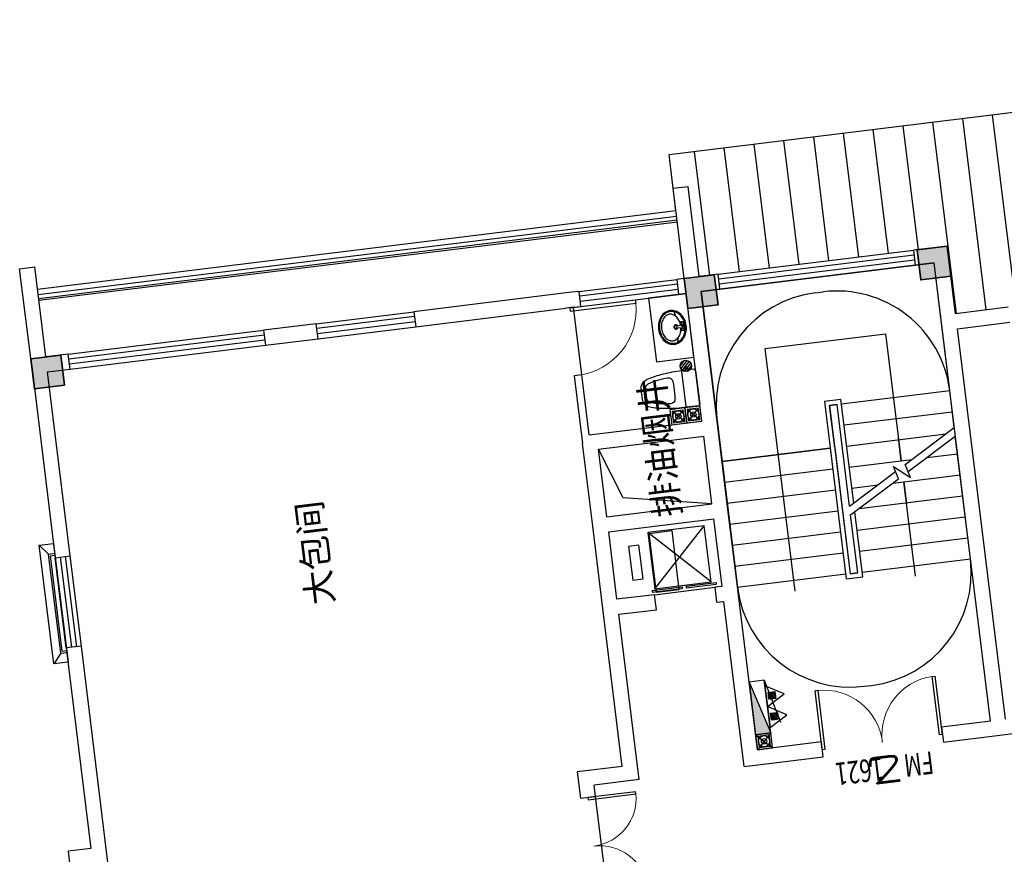
# Model space of a CAD drawing. Extents: x 592715 to 593842, y 3323186 to 3325505.
# Drawn here: x 593192 to 593205, y 3324172 to 3324183 of the extents above; entities that cross this region are included whole.
import ezdxf

# ---------------------------------------------------------------- set-up
doc = ezdxf.new("R2010")
doc.units = 0
doc.header["$LTSCALE"] = 1000
doc.header["$MEASUREMENT"] = 0
doc.linetypes.add('DASH', pattern=[0.35, 0.25, -0.1])
doc.layers.get('0').update_dxf_attribs({"linetype": 'CONTINUOUS'})
doc.layers.get('Defpoints').update_dxf_attribs({"linetype": 'CONTINUOUS'})
for name, color, linetype in [('A.分层建筑', 7, 'CONTINUOUS'), ('DIM_SYMB', 3, 'CONTINUOUS'), ('DOOR_FIRE_TEXT', 7, 'CONTINUOUS'), ('EVTR', 151, 'CONTINUOUS'), ('HATCH', 8, 'CONTINUOUS'), ('PUB_HATCH', 252, 'CONTINUOUS'), ('ROOM_TEXT', 31, 'CONTINUOUS'), ('STAIR', 123, 'CONTINUOUS'), ('VPIPE-消防', 1, 'CONTINUOUS'), ('WALL', 255, 'CONTINUOUS'), ('WINDOW', 255, 'CONTINUOUS'), ('厨卫设备', 253, 'CONTINUOUS'), ('楼电梯编号', 3, 'CONTINUOUS'), ('看线', 23, 'CONTINUOUS')]:
    doc.layers.add(name, color=color, linetype=linetype)
doc.layers.add('砼柱', color=2, linetype='CONTINUOUS', lineweight=35)
doc.styles.add('_TCH_WINDOW', font='SIMPLEX', dxfattribs={"height": 3.5, "bigfont": 'GBCBIG'})
doc.styles.get("Standard").update_dxf_attribs({"font": 'rs', "width": 1.1, "bigfont": 'hztxt'})
doc.styles.add('黑体', font='simhei.ttf')

# ---------------------------------------------------------------- blocks, each defined once
blk = doc.blocks.new('A3-2F')
h = blk.add_hatch()
h.set_pattern_fill('ANSI31', scale=0.14, angle=180, style=0)
h.set_pattern_definition([(225, (165667.734995, 130018.352262), (0.012374369, -0.012374369), [])])
h.paths.add_polyline_path([(165640.8, 130013.561), (165640.709, 130013.561), (165640.709, 130013.652), (165640.8, 130013.652)])
h = blk.add_hatch()
h.set_pattern_fill('ANSI31', scale=0.14, angle=180, style=0)
h.set_pattern_definition([(225, (165668.012737, 130018.352262), (0.012374369, -0.012374369), [])])
h.paths.add_polyline_path([(165641.078, 130013.561), (165640.987, 130013.561), (165640.987, 130013.652), (165641.078, 130013.652)])
at = {"layer": 'HATCH'}
h = blk.add_hatch(color=7, dxfattribs=at)
h.paths.add_polyline_path([(165646.322, 129992.9), (165646.412, 129993.29), (165646.023, 129993.38), (165645.933, 129992.99)])
h.paths.add_polyline_path([(165634.643, 129994.483), (165634.243, 129994.483), (165634.243, 129994.083), (165634.643, 129994.083)])
h.paths.add_polyline_path([(165628.243, 129994.483), (165627.843, 129994.483), (165627.843, 129994.083), (165628.243, 129994.083)])
h.paths.add_polyline_path([(165641.451, 129994.026), (165641.541, 129994.415), (165641.151, 129994.505), (165641.061, 129994.116)])
h.paths.add_polyline_path([(165647.492, 129997.967), (165647.582, 129998.357), (165647.192, 129998.447), (165647.102, 129998.057)])
h.paths.add_polyline_path([(165638.743, 129999.883), (165638.343, 129999.883), (165638.343, 129999.483), (165638.743, 129999.483)])
h.paths.add_polyline_path([(165634.643, 129999.683), (165634.243, 129999.683), (165634.243, 129999.283), (165634.643, 129999.283)])
h.paths.add_polyline_path([(165628.243, 129999.683), (165627.843, 129999.683), (165627.843, 129999.283), (165628.243, 129999.283)])
h.paths.add_polyline_path([(165645.743, 129999.883), (165645.343, 129999.883), (165645.343, 129999.483), (165645.743, 129999.483)])
h.paths.add_polyline_path([(165628.043, 130003.433), (165627.243, 130003.433), (165627.243, 130003.083), (165628.043, 130003.083)])
h.paths.add_polyline_path([(165645.743, 130006.983), (165645.343, 130006.983), (165645.343, 130006.583), (165645.743, 130006.583)])
h.paths.add_polyline_path([(165638.743, 130006.983), (165638.343, 130006.983), (165638.343, 130006.583), (165638.743, 130006.583)])
h.paths.add_polyline_path([(165634.643, 130006.983), (165634.243, 130006.983), (165634.243, 130006.583), (165634.643, 130006.583)])
h.paths.add_polyline_path([(165627.643, 130006.983), (165627.243, 130006.983), (165627.243, 130006.583), (165627.643, 130006.583)])
h.paths.add_polyline_path([(165646.643, 130010.983), (165646.243, 130010.983), (165646.243, 130010.583), (165646.643, 130010.583)])
h.paths.add_polyline_path([(165646.643, 130014.083), (165646.243, 130014.083), (165646.243, 130013.683), (165646.643, 130013.683)])
h.paths.add_polyline_path([(165638.743, 130014.083), (165638.343, 130014.083), (165638.343, 130013.683), (165638.743, 130013.683)])
h.paths.add_polyline_path([(165634.643, 130014.083), (165634.243, 130014.083), (165634.243, 130013.683), (165634.643, 130013.683)])
h.paths.add_polyline_path([(165628.043, 130014.083), (165627.243, 130014.083), (165627.243, 130013.733), (165628.043, 130013.733)])
h.paths.add_polyline_path([(165646.643, 130022.783), (165646.243, 130022.783), (165646.243, 130022.383), (165646.643, 130022.383)])
h.paths.add_polyline_path([(165638.543, 130022.783), (165638.143, 130022.783), (165638.143, 130022.383), (165638.543, 130022.383)])
h.paths.add_polyline_path([(165634.643, 130022.783), (165634.243, 130022.783), (165634.243, 130022.383), (165634.643, 130022.383)])
h.paths.add_polyline_path([(165628.243, 130022.783), (165627.843, 130022.783), (165627.843, 130022.383), (165628.243, 130022.383)])
at = {"color": 7}
for p, q in [((165642.793, 130022.583), (165642.793, 130022.783)), ((165642.793, 130022.783), (165643.993, 130022.783)), ((165643.993, 130022.716), (165642.793, 130022.716)), ((165643.993, 130022.783), (165643.993, 130022.583)), ((165643.993, 130022.649), (165642.793, 130022.649)), ((165642.793, 130022.583), (165643.993, 130022.583)), ((165646.443, 130022.283), (165646.643, 130022.283)), ((165646.443, 130022.283), (165646.443, 130019.683)), ((165646.51, 130019.683), (165646.51, 130022.283)), ((165646.577, 130019.683), (165646.577, 130022.283)), ((165646.643, 130022.283), (165646.643, 130019.683)), ((165646.643, 130019.683), (165646.443, 130019.683)), ((165646.443, 130018.983), (165646.643, 130018.983)), ((165646.443, 130018.983), (165646.443, 130017.683)), ((165646.51, 130017.683), (165646.51, 130018.983)), ((165646.577, 130017.683), (165646.577, 130018.983)), ((165646.643, 130018.983), (165646.643, 130017.683)), ((165646.643, 130017.683), (165646.443, 130017.683)), ((165646.443, 130015.633), (165646.398, 130015.633)), ((165646.398, 130015.633), (165646.398, 130014.755)), ((165646.443, 130015.633), (165646.443, 130014.755)), ((165646.443, 130015.483), (165646.643, 130015.483)), ((165646.443, 130015.483), (165646.443, 130014.183)), ((165646.51, 130014.183), (165646.51, 130015.483)), ((165646.577, 130014.183), (165646.577, 130015.483)), ((165646.643, 130015.483), (165646.643, 130014.183)), ((165642.543, 130014.982), (165642.543, 130014.182)), ((165642.581, 130015.009), (165642.581, 130014.609)), ((165642.602, 130015.009), (165642.581, 130015.009)), ((165642.602, 130015.009), (165642.602, 130014.609)), ((165646.398, 130014.755), (165646.443, 130014.755)), ((165642.602, 130014.609), (165642.581, 130014.609)), ((165642.602, 130014.556), (165642.581, 130014.556)), ((165642.581, 130014.556), (165642.581, 130014.156)), ((165642.602, 130014.556), (165642.602, 130014.156)), ((165645.44, 130014.257), (165645.546, 130014.151)), ((165645.44, 130014.257), (165645.546, 130014.151)), ((165645.465, 130014.274), (165645.563, 130014.176)), ((165645.465, 130014.274), (165645.563, 130014.176)), ((165645.499, 130014.28), (165645.567, 130014.212)), ((165645.499, 130014.28), (165645.567, 130014.212)), ((165642.602, 130014.156), (165642.581, 130014.156)), ((165645.419, 130014.195), (165645.484, 130014.13)), ((165645.419, 130014.195), (165645.484, 130014.13)), ((165645.424, 130014.23), (165645.52, 130014.134)), ((165645.424, 130014.23), (165645.52, 130014.134)), ((165646.643, 130014.183), (165646.443, 130014.183)), ((165640.543, 130013.883), (165640.543, 130013.683)), ((165641.243, 130013.883), (165640.543, 130013.883)), ((165641.243, 130013.883), (165640.543, 130013.683)), ((165641.243, 130013.683), (165641.243, 130013.883)), ((165640.543, 130013.683), (165641.243, 130013.683)), ((165641.243, 130013.683), (165640.667, 130013.538)), ((165646.443, 130013.633), (165646.643, 130013.633)), ((165646.443, 130013.633), (165646.443, 130011.033)), ((165646.51, 130011.033), (165646.51, 130013.633)), ((165646.577, 130011.033), (165646.577, 130013.633)), ((165646.643, 130013.633), (165646.643, 130011.033)), ((165640.243, 130013.033), (165641.023, 130013.033)), ((165640.243, 130013.033), (165640.243, 130012.993)), ((165640.243, 130012.993), (165641.023, 130012.993)), ((165641.023, 130012.993), (165641.023, 130013.033)), ((165640.243, 130011.473), (165641.023, 130011.473)), ((165640.243, 130011.433), (165640.243, 130011.473)), ((165640.243, 130011.433), (165641.023, 130011.433)), ((165641.023, 130011.473), (165641.023, 130011.433)), ((165646.643, 130011.033), (165646.443, 130011.033))]:
    blk.add_line(p, q, dxfattribs=at)
at = {"color": 7, "extrusion": (0, 0, -1)}
for p, q in [((165639.961, 130016.183), (165639.961, 130015.549)), ((165639.993, 130016.183), (165639.961, 130016.183)), ((165639.993, 130016.183), (165639.993, 130015.549)), ((165639.961, 130015.549), (165639.993, 130015.549))]:
    blk.add_line(p, q, dxfattribs=at)
at = {"color": 7, "linetype": 'DASH', "ltscale": 0.1}
for p, q in [((165644.768, 130014.458), (165644.918, 130014.308)), ((165644.768, 130014.308), (165644.918, 130014.458)), ((165644.918, 130014.108), (165644.768, 130014.258)), ((165644.918, 130014.258), (165644.768, 130014.108))]:
    blk.add_line(p, q, dxfattribs=at)
for points in [[(165644.743, 130014.483), (165644.743, 130014.283), (165644.943, 130014.283), (165644.943, 130014.483)], [(165644.768, 130014.458), (165644.768, 130014.308), (165644.918, 130014.308), (165644.918, 130014.458)], [(165644.943, 130014.083), (165644.943, 130014.283), (165644.743, 130014.283), (165644.743, 130014.083)], [(165644.918, 130014.108), (165644.918, 130014.258), (165644.768, 130014.258), (165644.768, 130014.108)]]:
    blk.add_lwpolyline(points, close=True, dxfattribs=at)
at = {"color": 7}
for points in [[(165640.754, 130013.442), (165640.893, 130013.683), (165640.615, 130013.683)], [(165640.8, 130013.561), (165640.709, 130013.561), (165640.709, 130013.652), (165640.8, 130013.652)], [(165641.032, 130013.442), (165641.171, 130013.683), (165640.893, 130013.683)], [(165641.078, 130013.561), (165640.987, 130013.561), (165640.987, 130013.652), (165641.078, 130013.652)]]:
    blk.add_lwpolyline(points, close=True, dxfattribs=at)
for centre, radius in [((165644.843, 130014.383), 0.075), ((165644.843, 130014.383), 0.035), ((165644.843, 130014.183), 0.075), ((165645.493, 130014.204), 0.0752), ((165645.493, 130014.204), 0.0752), ((165644.843, 130014.183), 0.035)]:
    blk.add_circle(centre, radius, dxfattribs=at)
at = {"color": 7, "lineweight": 13, "extrusion": (0, 0, -1)}
for centre, start, end in [((-165638.709, 130016.183), 180, 268.5307), ((-165639.977, 130016.183), 271.4693, 0)]:
    blk.add_arc(centre, 0.634, start, end, dxfattribs=at)
at = {"color": 7, "lineweight": 13}
blk.add_arc((165646.421, 130015.633), 0.877, 180, 268.5307, dxfattribs=at)
for centre, major_axis, start_param, end_param in [((165640.243, 130013.013), (-0.552, 0.552), 2.356194, 3.901347), ((165640.243, 130011.453), (0.552, 0.552), 5.523431, 7.068583)]:
    blk.add_ellipse(centre, major_axis=major_axis, ratio=1, start_param=start_param, end_param=end_param, dxfattribs=at)
at = {"color": 7}
blk.add_solid([(165640.543, 130013.883), (165640.543, 130013.683), (165641.243, 130013.883)], dxfattribs=at)
at = {"layer": 'Defpoints', "color": 7, "linetype": 'DASH', "ltscale": 0.1}
for p, q in [((165640.543, 130013.683), (165640.343, 130013.883)), ((165640.543, 130013.883), (165640.343, 130013.683))]:
    blk.add_line(p, q, dxfattribs=at)
for points in [[(165640.543, 130013.683), (165640.543, 130013.883), (165640.343, 130013.883), (165640.343, 130013.683)], [(165640.518, 130013.708), (165640.518, 130013.858), (165640.368, 130013.858), (165640.368, 130013.708)]]:
    blk.add_lwpolyline(points, close=True, dxfattribs=at)
at = {"layer": 'DIM_SYMB', "color": 7}
for p, q in [((165643.864, 130015.238), (165644.543, 130015.483)), ((165643.643, 130014.083), (165643.864, 130015.238)), ((165642.363, 130013.133), (165645.593, 130013.133)), ((165645.593, 130013.133), (165645.593, 130011.533)), ((165642.363, 130011.533), (165643.623, 130011.533)), ((165643.623, 130011.533), (165643.323, 130011.533)), ((165645.593, 130011.533), (165643.903, 130011.533)), ((165643.903, 130011.533), (165644.203, 130011.533))]:
    blk.add_line(p, q, dxfattribs=at)
at = {"layer": 'EVTR', "color": 7}
for p, q in [((165642.768, 130015.245), (165642.768, 130015.108)), ((165643.218, 130015.245), (165642.768, 130015.245)), ((165643.218, 130015.108), (165643.218, 130015.245)), ((165642.768, 130015.108), (165643.218, 130015.108)), ((165642.618, 130014.97), (165642.618, 130014.22)), ((165643.368, 130014.97), (165642.618, 130014.97)), ((165642.618, 130014.97), (165643.368, 130014.22)), ((165642.618, 130014.22), (165643.368, 130014.97)), ((165643.368, 130014.22), (165643.368, 130014.97)), ((165642.618, 130014.22), (165643.368, 130014.22))]:
    blk.add_line(p, q, dxfattribs=at)
at = {"layer": 'PUB_HATCH', "color": 7, "linetype": 'Continuous'}
for p, q in [((165648.293, 130013.749), (165646.643, 130013.749)), ((165648.293, 130013.352), (165646.643, 130013.352)), ((165648.293, 130012.955), (165646.643, 130012.955)), ((165648.293, 130012.558), (165646.643, 130012.558)), ((165648.293, 130012.161), (165646.643, 130012.161)), ((165648.293, 130011.765), (165646.643, 130011.765)), ((165648.293, 130011.368), (165646.643, 130011.368)), ((165648.293, 130010.971), (165646.643, 130010.971)), ((165648.293, 130010.574), (165645.743, 130010.574)), ((165648.293, 130010.177), (165645.743, 130010.177)), ((165648.293, 130009.78), (165645.743, 130009.78))]:
    blk.add_line(p, q, dxfattribs=at)
at = {"layer": 'STAIR', "color": 7}
for p, q in [((165644.183, 130013.883), (165642.503, 130013.883)), ((165642.503, 130012.443), (165642.503, 130013.883)), ((165642.783, 130012.443), (165642.783, 130013.883)), ((165643.063, 130012.443), (165643.063, 130013.883)), ((165643.343, 130012.443), (165643.343, 130013.883)), ((165643.623, 130012.443), (165643.623, 130013.883)), ((165643.903, 130012.443), (165643.903, 130013.883)), ((165644.183, 130012.443), (165644.183, 130013.883)), ((165646.443, 130013.883), (165644.183, 130013.883)), ((165644.183, 130013.883), (165644.183, 130012.443)), ((165646.443, 130010.783), (165646.443, 130013.883)), ((165642.443, 130012.443), (165642.443, 130012.223)), ((165644.803, 130012.443), (165642.443, 130012.443)), ((165644.803, 130012.223), (165644.803, 130012.443)), ((165644.183, 130012.383), (165642.503, 130012.383)), ((165642.503, 130012.383), (165642.503, 130012.283)), ((165644.743, 130012.383), (165642.503, 130012.383)), ((165642.503, 130012.283), (165642.503, 130012.383)), ((165644.183, 130012.383), (165644.743, 130012.383)), ((165644.743, 130012.283), (165644.743, 130012.383)), ((165644.743, 130012.383), (165644.743, 130012.283)), ((165642.443, 130012.223), (165643.307, 130012.223)), ((165642.503, 130012.283), (165643.272, 130012.283)), ((165642.503, 130012.283), (165643.272, 130012.283)), ((165642.503, 130012.223), (165642.503, 130010.783)), ((165642.783, 130012.223), (165642.783, 130010.783)), ((165643.063, 130012.223), (165643.063, 130010.783)), ((165643.272, 130012.283), (165643.668, 130011.597)), ((165643.343, 130012.16), (165643.343, 130010.783)), ((165643.388, 130012.283), (165644.743, 130012.283)), ((165643.388, 130012.283), (165643.768, 130011.624)), ((165643.388, 130012.283), (165644.743, 130012.283)), ((165643.423, 130012.223), (165644.803, 130012.223)), ((165643.623, 130012.223), (165643.623, 130011.875)), ((165643.903, 130012.223), (165643.903, 130011.39)), ((165644.183, 130012.223), (165644.183, 130010.905)), ((165644.463, 130012.223), (165644.463, 130010.783)), ((165644.743, 130012.223), (165644.743, 130010.783)), ((165644.743, 130012.223), (165644.743, 130010.783)), ((165643.623, 130011.675), (165643.623, 130010.783)), ((165643.668, 130011.597), (165643.841, 130011.643)), ((165643.841, 130011.643), (165643.668, 130011.437)), ((165643.668, 130011.437), (165643.848, 130011.486)), ((165643.748, 130011.459), (165644.138, 130010.783)), ((165643.848, 130011.486), (165644.254, 130010.783)), ((165643.903, 130011.19), (165643.903, 130010.783)), ((165642.503, 130010.783), (165644.138, 130010.783)), ((165644.254, 130010.783), (165644.743, 130010.783)), ((165644.743, 130010.783), (165646.443, 130010.783))]:
    blk.add_line(p, q, dxfattribs=at)
at = {"layer": 'STAIR', "color": 7, "linetype": 'DASH'}
for p, q in [((165641.003, 130012.383), (165641.003, 130012.283)), ((165646.243, 130012.383), (165646.243, 130012.283))]:
    blk.add_line(p, q, dxfattribs=at)
for centre, start, end in [((165642.503, 130012.383), 90, 180), ((165644.743, 130012.383), 0, 90), ((165642.503, 130012.283), 180, 270), ((165644.743, 130012.283), 270, 0)]:
    blk.add_arc(centre, 1.5, start, end, dxfattribs=at)
at = {"layer": 'VPIPE-消防', "color": 7}
for radius in [0.075, 0.035]:
    blk.add_circle((165640.443, 130013.783), radius, dxfattribs=at)
at = {"layer": 'WALL', "color": 7}
for p, q in [((165639.923, 130023.083), (165640.123, 130023.083)), ((165640.123, 130022.783), (165640.123, 130023.083)), ((165642.793, 130022.783), (165640.123, 130022.783)), ((165642.793, 130022.583), (165642.793, 130022.783)), ((165646.543, 130022.783), (165643.993, 130022.783)), ((165643.993, 130022.783), (165643.993, 130022.583)), ((165646.543, 130022.783), (165647.843, 130022.783)), ((165647.843, 130022.783), (165647.843, 130022.583)), ((165639.843, 130022.583), (165640.023, 130022.583)), ((165640.023, 130022.583), (165642.793, 130022.583)), ((165643.993, 130022.583), (165646.443, 130022.583)), ((165646.443, 130022.583), (165646.443, 130022.283)), ((165646.643, 130022.283), (165646.643, 130022.583)), ((165646.643, 130022.583), (165647.843, 130022.583)), ((165646.443, 130022.283), (165646.643, 130022.283)), ((165646.443, 130019.683), (165646.443, 130018.983)), ((165646.643, 130019.683), (165646.443, 130019.683)), ((165646.643, 130018.983), (165646.643, 130019.683)), ((165646.443, 130018.983), (165646.643, 130018.983)), ((165646.643, 130017.683), (165646.443, 130017.683)), ((165646.443, 130017.683), (165646.443, 130015.683)), ((165646.643, 130015.583), (165646.643, 130017.683)), ((165640.343, 130016.283), (165639.993, 130016.283)), ((165639.993, 130016.283), (165639.993, 130016.083)), ((165640.343, 130015.683), (165640.343, 130016.283)), ((165639.993, 130016.083), (165640.143, 130016.083)), ((165640.143, 130015.483), (165640.143, 130016.083)), ((165640.343, 130015.683), (165642.443, 130015.683)), ((165642.443, 130015.683), (165643.543, 130015.683)), ((165643.543, 130015.683), (165644.643, 130015.683)), ((165645.543, 130015.683), (165644.643, 130015.683)), ((165645.543, 130015.583), (165645.543, 130015.683)), ((165646.443, 130015.583), (165646.443, 130015.683)), ((165644.743, 130015.583), (165644.743, 130014.083)), ((165644.743, 130015.583), (165645.543, 130015.583)), ((165646.443, 130015.583), (165646.443, 130015.483)), ((165646.643, 130015.483), (165646.643, 130015.583)), ((165640.143, 130015.483), (165642.343, 130015.483)), ((165642.343, 130015.483), (165642.343, 130014.982)), ((165642.543, 130014.982), (165642.543, 130015.483)), ((165642.543, 130015.483), (165643.443, 130015.483)), ((165643.443, 130015.483), (165643.443, 130014.083)), ((165643.643, 130015.483), (165643.643, 130014.083)), ((165643.643, 130015.483), (165644.543, 130015.483)), ((165644.543, 130015.483), (165644.543, 130014.083)), ((165646.443, 130015.483), (165646.643, 130015.483)), ((165642.343, 130014.982), (165642.543, 130014.982)), ((165642.543, 130014.182), (165642.343, 130014.182)), ((165642.343, 130014.182), (165642.343, 130014.083)), ((165642.543, 130014.083), (165642.543, 130014.182)), ((165646.643, 130014.183), (165646.443, 130014.183)), ((165646.443, 130014.183), (165646.443, 130014.083)), ((165646.643, 130014.083), (165646.643, 130014.183)), ((165640.143, 130014.083), (165640.143, 130013.033)), ((165640.143, 130014.083), (165642.343, 130014.083)), ((165642.543, 130014.083), (165643.443, 130014.083)), ((165643.643, 130014.083), (165644.543, 130014.083)), ((165644.743, 130014.083), (165646.443, 130014.083)), ((165646.643, 130014.083), (165647.843, 130014.083)), ((165647.843, 130014.083), (165647.843, 130013.883)), ((165640.343, 130013.033), (165640.343, 130013.883)), ((165640.343, 130013.883), (165642.443, 130013.883)), ((165642.443, 130013.883), (165643.543, 130013.883)), ((165643.543, 130013.883), (165644.643, 130013.883)), ((165644.643, 130013.883), (165646.443, 130013.883)), ((165646.443, 130013.883), (165646.443, 130013.633)), ((165646.643, 130013.883), (165647.843, 130013.883)), ((165646.643, 130013.633), (165646.643, 130013.883)), ((165646.443, 130013.633), (165646.643, 130013.633)), ((165646.443, 130013.633), (165646.643, 130013.633)), ((165640.143, 130013.033), (165640.343, 130013.033)), ((165640.343, 130011.433), (165640.143, 130011.433)), ((165640.143, 130011.433), (165640.143, 130010.683)), ((165640.343, 130010.783), (165640.343, 130011.433)), ((165646.643, 130011.033), (165646.443, 130011.033)), ((165646.643, 130011.033), (165646.443, 130011.033)), ((165646.443, 130011.033), (165646.443, 130010.783)), ((165646.643, 130010.583), (165646.643, 130011.033)), ((165640.343, 130010.783), (165645.643, 130010.783)), ((165645.643, 130010.783), (165646.443, 130010.783)), ((165640.143, 130010.683), (165640.143, 130009.883)), ((165640.343, 130010.583), (165645.543, 130010.583)), ((165645.543, 130010.583), (165645.543, 130009.883)), ((165645.743, 130009.883), (165645.743, 130010.583)), ((165645.743, 130010.583), (165646.643, 130010.583))]:
    blk.add_line(p, q, dxfattribs=at)
at = {"layer": 'WINDOW', "color": 7}
for p, q in [((165647.418, 130014.083), (165647.418, 130022.583)), ((165647.468, 130014.083), (165647.468, 130022.583)), ((165638.693, 130016.083), (165639.993, 130016.083)), ((165645.543, 130015.583), (165646.443, 130015.583))]:
    blk.add_line(p, q, dxfattribs=at)
at = {"layer": '厨卫设备', "color": 7}
for p, q in [((165646.443, 130014.583), (165645.593, 130014.583)), ((165645.593, 130014.583), (165645.593, 130014.083)), ((165646.443, 130014.083), (165646.443, 130014.583)), ((165644.949, 130014.103), (165644.949, 130014.261)), ((165645.428, 130014.271), (165644.959, 130014.271)), ((165645.438, 130014.103), (165645.438, 130014.261)), ((165645.818, 130014.27), (165645.882, 130014.254)), ((165646.007, 130014.251), (165646, 130014.161)), ((165646.033, 130014.251), (165646.04, 130014.161)), ((165646.158, 130014.254), (165646.223, 130014.27)), ((165645.458, 130014.22), (165645.438, 130014.22)), ((165645.458, 130014.18), (165645.438, 130014.18)), ((165645.458, 130014.18), (165645.458, 130014.22)), ((165645.478, 130014.215), (165645.458, 130014.215)), ((165645.478, 130014.185), (165645.458, 130014.185)), ((165645.478, 130014.185), (165645.478, 130014.215)), ((165645.96, 130014.161), (165645.96, 130014.202)), ((165645.96, 130014.202), (165646.003, 130014.202)), ((165645.96, 130014.161), (165646.081, 130014.161)), ((165646.037, 130014.202), (165646.081, 130014.202)), ((165646.081, 130014.161), (165646.081, 130014.202)), ((165645.419, 130014.083), (165644.968, 130014.083)), ((165645.593, 130014.083), (165646.443, 130014.083))]:
    blk.add_line(p, q, dxfattribs=at)
blk.add_lwpolyline([(165644.949, 130014.261), (165644.949, 130014.332, -0.029286), (165644.956, 130014.449), (165644.967, 130014.544, -0.051366), (165645.011, 130014.744, -0.322645), (165645.125, 130014.826), (165645.261, 130014.826, -0.322645), (165645.375, 130014.744, -0.051366), (165645.42, 130014.544), (165645.431, 130014.449, -0.029286), (165645.438, 130014.332), (165645.438, 130014.261)], format="xyb", dxfattribs=at)
blk.add_lwpolyline([(165645.366, 130014.462, -0.402463), (165645.311, 130014.4), (165645.271, 130014.397, -0.038777), (165645.116, 130014.397), (165645.076, 130014.4, -0.402463), (165645.021, 130014.462, -0.071412), (165645.068, 130014.725, -0.322645), (165645.125, 130014.766), (165645.261, 130014.766, -0.322645), (165645.318, 130014.725, -0.071412)], format="xyb", close=True, dxfattribs=at)
for centre, radius in [((165645.98, 130014.182), 0.0161), ((165646.021, 130014.182), 0.00804), ((165646.06, 130014.182), 0.0161)]:
    blk.add_circle(centre, radius, dxfattribs=at)
for centre, radius, start, end in [((165646.02, 130014.23), 0.273, 90.0017, 108.7924), ((165646.02, 130014.23), 0.273, 71.211, 90.0017), ((165645.948, 130014.318), 0.153, 153.2417, 180.0017), ((165645.948, 130014.318), 0.139, 153.2417, 180.0017), ((165645.983, 130014.301), 0.192, 129.4024, 153.2417), ((165645.983, 130014.301), 0.178, 129.4024, 153.2417), ((165645.938, 130014.334), 0.0948, 150.3383, 180.0017), ((165645.978, 130014.312), 0.14, 126.0291, 150.3383), ((165646.006, 130014.273), 0.227, 108.7924, 129.4024), ((165646.006, 130014.273), 0.214, 108.7924, 129.4024), ((165646.003, 130014.276), 0.184, 106.7664, 126.0291), ((165646.02, 130014.23), 0.259, 90.0017, 108.7924), ((165646.02, 130014.221), 0.242, 90.0017, 106.7664), ((165646.02, 130014.23), 0.259, 71.211, 90.0017), ((165646.02, 130014.221), 0.242, 73.237, 90.0017), ((165646.037, 130014.276), 0.184, 53.9743, 73.237), ((165646.035, 130014.273), 0.214, 50.601, 71.211), ((165646.035, 130014.273), 0.227, 50.601, 71.211), ((165646.063, 130014.312), 0.14, 29.6651, 53.9743), ((165646.058, 130014.301), 0.178, 26.7617, 50.601), ((165646.058, 130014.301), 0.192, 26.7617, 50.601), ((165646.102, 130014.334), 0.0948, 0.0017, 29.6651), ((165646.092, 130014.318), 0.139, 0.0017, 26.7617), ((165646.092, 130014.318), 0.153, 0.0017, 26.7617), ((165644.959, 130014.261), 0.01, 90, 180), ((165645.428, 130014.261), 0.01, 0, 90), ((165645.948, 130014.318), 0.153, 180.0017, 206.7617), ((165645.948, 130014.318), 0.139, 180.0017, 206.7617), ((165645.983, 130014.336), 0.192, 206.7617, 230.601), ((165645.983, 130014.336), 0.178, 206.7617, 230.601), ((165645.938, 130014.334), 0.0948, 180.0017, 209.6651), ((165645.978, 130014.357), 0.14, 209.6651, 233.9743), ((165646.003, 130014.392), 0.184, 233.9743, 253.237), ((165646.02, 130014.27), 0.0281, 298.78, 241.2234), ((165646.02, 130014.27), 0.0201, 309.0746, 230.9289), ((165646.02, 130014.251), 0.0131, 0.0017, 180.0017), ((165646.037, 130014.392), 0.184, 286.7664, 306.0291), ((165646.063, 130014.357), 0.14, 306.0291, 330.3383), ((165646.058, 130014.336), 0.178, 309.4024, 333.2417), ((165646.058, 130014.336), 0.192, 309.4024, 333.2417), ((165646.102, 130014.334), 0.0948, 330.3383, 0.0017), ((165646.092, 130014.318), 0.139, 333.2417, 0.0017), ((165646.092, 130014.318), 0.153, 333.2417, 0.0017), ((165646.006, 130014.363), 0.227, 230.601, 251.211), ((165646.006, 130014.363), 0.214, 230.601, 251.211), ((165646.02, 130014.406), 0.273, 251.211, 270.0017), ((165646.02, 130014.406), 0.259, 251.211, 270.0017), ((165646.02, 130014.448), 0.242, 253.237, 266.0746), ((165646.02, 130014.406), 0.259, 270.0017, 288.7924), ((165646.02, 130014.406), 0.273, 270.0017, 288.7924), ((165646.02, 130014.448), 0.242, 273.9288, 286.7664), ((165646.035, 130014.363), 0.214, 288.7924, 309.4024), ((165646.035, 130014.363), 0.227, 288.7924, 309.4024), ((165644.969, 130014.103), 0.02, 180, 266.9565), ((165645.418, 130014.103), 0.02, 273.0435, 0)]:
    blk.add_arc(centre, radius, start, end, dxfattribs=at)
at = {"layer": '楼电梯编号', "color": 7}
blk.add_lwpolyline([(165642.568, 130014.955), (165643.355, 130014.955), (165643.355, 130014.655), (165642.568, 130014.655)], close=True, dxfattribs=at)
at = {"layer": '看线', "color": 7}
for p, q in [((165642.733, 130022.863), (165642.603, 130022.973)), ((165644.053, 130022.863), (165644.183, 130022.973)), ((165642.733, 130022.863), (165642.733, 130022.783)), ((165642.733, 130022.863), (165644.053, 130022.863)), ((165642.759, 130022.843), (165642.759, 130022.783)), ((165642.759, 130022.843), (165644.027, 130022.843)), ((165644.027, 130022.843), (165644.027, 130022.783)), ((165644.053, 130022.863), (165644.053, 130022.783))]:
    blk.add_line(p, q, dxfattribs=at)
at = {"layer": '看线', "color": 7, "ltscale": 2}
for p, q in [((165647.393, 130014.083), (165647.393, 130022.583)), ((165647.543, 130014.083), (165647.543, 130022.583)), ((165647.543, 130014.083), (165648.293, 130014.083)), ((165648.293, 130014.083), (165648.293, 129999.483))]:
    blk.add_line(p, q, dxfattribs=at)
at = {"layer": '看线', "color": 7}
blk.add_lwpolyline([(165644.183, 130022.973), (165644.183, 130022.783), (165642.603, 130022.783), (165642.603, 130022.973), (165644.183, 130022.973)], dxfattribs=at)
at = {"layer": '砼柱', "color": 7, "lineweight": 35}
for points in [[(165646.643, 130022.783), (165646.243, 130022.783), (165646.243, 130022.383), (165646.643, 130022.383)], [(165646.643, 130014.083), (165646.243, 130014.083), (165646.243, 130013.683), (165646.643, 130013.683)], [(165646.643, 130010.983), (165646.243, 130010.983), (165646.243, 130010.583), (165646.643, 130010.583)]]:
    blk.add_lwpolyline(points, close=True, dxfattribs=at)
at = {"layer": 'DOOR_FIRE_TEXT', "color": 7, "style": '_TCH_WINDOW', "width": 0.705882}
for s, p in [('1621', (165640.043, 130012.261)), ('FM', (165640.043, 130011.595))]:
    blk.add_text(s, height=0.2975, rotation=90, dxfattribs=at).set_placement(p)
at = {"layer": 'DOOR_FIRE_TEXT', "color": 7, "style": '_TCH_WINDOW'}
blk.add_text('乙', height=0.338, rotation=90, dxfattribs=at).set_placement((165640.043, 130012.015))
at = {"layer": 'ROOM_TEXT', "color": 7}
for s, p in [('大包间', (165642.949, 130019.202)), ('排油烟井', (165643.543, 130014.51))]:
    blk.add_text(s, height=0.3376, dxfattribs=at).set_placement(p)

msp = doc.modelspace()

# ---------------------------------------------------------------- block references
at = {"rotation": 97.01112390656324}
msp.add_blockref('A3-2F', (742462.178, 3175641.319), dxfattribs=at)

# ---------------------------------------------------------------- texts
at = {"layer": 'A.分层建筑', "color": 8, "linetype": 'ByBlock', "insert": (593204.533, 3324173.176), "char_height": 5, "attachment_point": 1, "rotation": 2, "style": '黑体'}
msp.add_mtext_dynamic_manual_height_columns('A3#', width=31.00558, gutter_width=2.5, heights=[0], dxfattribs=at)

doc.saveas('drawing.dxf')
